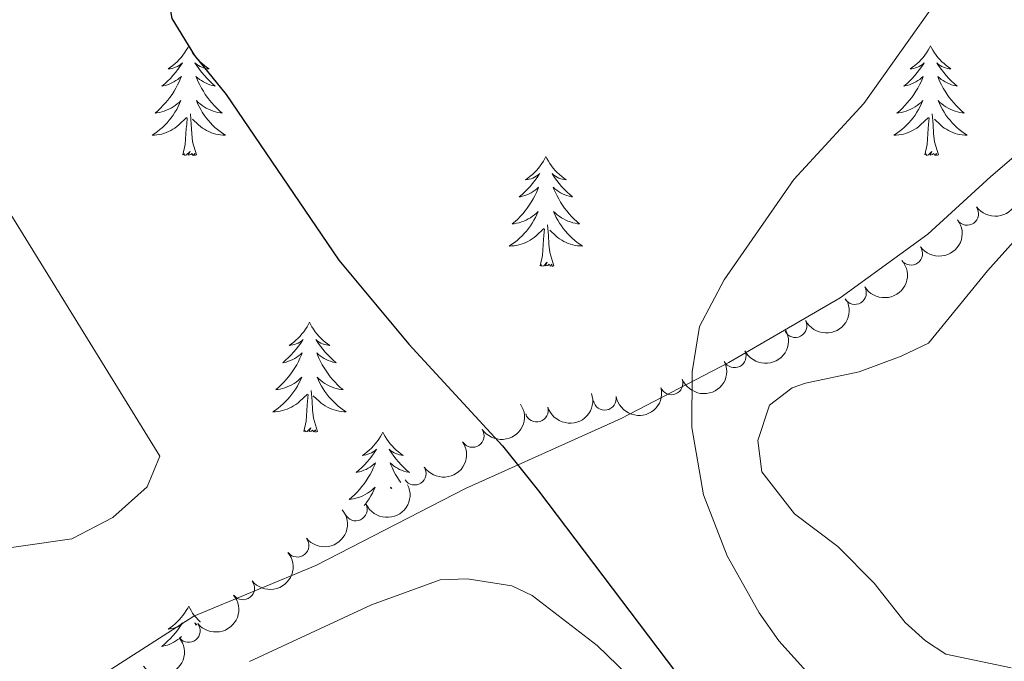
# Model space of a CAD drawing. Units: metres. Extents: x 647907 to 652425, y 715942 to 719008.
# Drawn here: x 649101 to 649207, y 716971 to 717040 of the extents above; entities that cross this region are included whole.
import ezdxf

# ---------------------------------------------------------------- set-up
doc = ezdxf.new("R2010")
doc.units = ezdxf.units.M
doc.header["$MEASUREMENT"] = 0
for name, color, linetype, lineweight in [('Carátula', 7, 'Continuous', 5), ('Elementos auxiliares', 7, 'Continuous', 5), ('Entidades rústicas y varios', 7, 'Continuous', 5), ('Otros límites administrativos', 7, 'Continuous', 5), ('Relieve y altimetría', 7, 'Continuous', 5)]:
    doc.layers.add(name, color=color, linetype=linetype, lineweight=lineweight)

msp = doc.modelspace()

# ---------------------------------------------------------------- linework, layer by layer
at = {"layer": 'Carátula', "color": 7, "linetype": 'Continuous', "lineweight": 5}
msp.add_3dface([(647970.8800000001, 715942.27), (652424.8300000001, 716038.8), (652360.48, 719008.1200000001), (647906.52, 718911.5800000001)], dxfattribs=at)
at = {"layer": 'Elementos auxiliares', "color": 250, "linetype": 'Continuous', "lineweight": 5}
msp.add_3dface([(652256.46, 716429), (648837.1799999999, 716354.8900000001), (648787.6000000001, 718668.3400000001), (652205.76, 718742.46)], dxfattribs=at)
at = {"layer": 'Entidades rústicas y varios', "color": 92, "linetype": 'Continuous', "lineweight": 5, "flags": 128}
for points in [[(649118.99, 717037.5800000001), (649118.8800000001, 717037.3600000001), (649118.72, 717037.0900000001), (649118.55, 717036.8200000001), (649118.3700000001, 717036.56), (649118.1799999999, 717036.3200000001), (649117.97, 717036.0800000001), (649117.75, 717035.8500000001), (649117.52, 717035.6400000001), (649117.28, 717035.4299999999), (649117.03, 717035.24), (649116.77, 717035.06), (649116.97, 717035.0900000001), (649117.1699999999, 717035.1200000001), (649117.3700000001, 717035.1799999999), (649117.5700000001, 717035.25), (649117.76, 717035.3300000001), (649117.94, 717035.4299999999), (649118.1100000001, 717035.54), (649118.3200000001, 717035.74), (649118.27, 717035.6699999999), (649118.04, 717035.3200000001), (649117.8, 717034.99), (649117.54, 717034.6599999999), (649117.28, 717034.3500000001), (649117, 717034.04), (649116.7, 717033.75), (649116.3999999999, 717033.46), (649116.0900000001, 717033.19), (649116.21, 717033.22), (649116.46, 717033.28), (649116.7, 717033.3500000001), (649116.94, 717033.44), (649117.1699999999, 717033.54), (649117.3899999999, 717033.6599999999), (649117.6100000001, 717033.79), (649117.81, 717033.9299999999), (649118.01, 717034.0900000001), (649118.2, 717034.26), (649118.1100000001, 717034.04), (649117.95, 717033.6799999999), (649117.78, 717033.3200000001), (649117.6000000001, 717032.98), (649117.3999999999, 717032.6400000001), (649117.19, 717032.3), (649116.96, 717031.98), (649116.72, 717031.6699999999), (649116.47, 717031.3700000001), (649116.2, 717031.0800000001), (649115.9299999999, 717030.8), (649115.6399999999, 717030.52), (649115.3500000001, 717030.27), (649115.54, 717030.29), (649115.81, 717030.3400000001), (649116.0700000001, 717030.3999999999), (649116.3300000001, 717030.48), (649116.5900000001, 717030.5800000001), (649116.8300000001, 717030.6799999999), (649117.0800000001, 717030.81), (649117.31, 717030.94), (649117.53, 717031.0900000001), (649117.75, 717031.26), (649117.96, 717031.4299999999), (649118.1499999999, 717031.6200000001), (649118.01, 717031.3), (649117.8600000001, 717030.97), (649117.69, 717030.6599999999), (649117.5, 717030.3600000001), (649117.31, 717030.06), (649117.1000000001, 717029.77), (649116.8700000001, 717029.49), (649116.6399999999, 717029.22), (649116.3899999999, 717028.97), (649116.1300000001, 717028.72), (649115.8600000001, 717028.49), (649115.5900000001, 717028.26), (649115.3, 717028.06), (649115.01, 717027.8600000001), (649115.27, 717027.8700000001), (649115.54, 717027.8999999999), (649115.8, 717027.94), (649116.06, 717028), (649116.31, 717028.0700000001), (649116.56, 717028.1599999999), (649116.8, 717028.26), (649117.04, 717028.3800000001), (649117.27, 717028.51), (649117.5, 717028.6499999999), (649117.71, 717028.81), (649117.9099999999, 717028.98), (649118.76, 717029.78)], [(649118.99, 717037.5800000001), (649119.1000000001, 717037.3600000001), (649119.25, 717037.0900000001), (649119.4199999999, 717036.8200000001), (649119.6000000001, 717036.56), (649119.8, 717036.3200000001), (649120, 717036.0800000001), (649120.22, 717035.8500000001), (649120.45, 717035.6400000001), (649120.69, 717035.4299999999), (649120.94, 717035.24), (649121.2, 717035.06), (649121, 717035.0900000001), (649120.8, 717035.1200000001), (649120.6000000001, 717035.1799999999), (649120.4099999999, 717035.25), (649120.22, 717035.3300000001), (649120.04, 717035.4299999999), (649119.8600000001, 717035.54), (649119.6599999999, 717035.74), (649119.7, 717035.6699999999), (649119.9299999999, 717035.3200000001), (649120.1699999999, 717034.99), (649120.4299999999, 717034.6599999999), (649120.7, 717034.3500000001), (649120.98, 717034.04), (649121.27, 717033.75), (649121.5700000001, 717033.46), (649121.8800000001, 717033.19), (649121.76, 717033.22), (649121.52, 717033.28), (649121.27, 717033.3500000001), (649121.04, 717033.44), (649120.81, 717033.54), (649120.5800000001, 717033.6599999999), (649120.3700000001, 717033.79), (649120.1599999999, 717033.9299999999), (649119.96, 717034.0900000001), (649119.78, 717034.26), (649119.8600000001, 717034.04), (649120.02, 717033.6799999999), (649120.19, 717033.3200000001), (649120.3800000001, 717032.98), (649120.5800000001, 717032.6400000001), (649120.79, 717032.3), (649121.02, 717031.98), (649121.25, 717031.6699999999), (649121.5, 717031.3700000001), (649121.77, 717031.0800000001), (649122.04, 717030.8), (649122.3300000001, 717030.52), (649122.6300000001, 717030.27), (649122.4299999999, 717030.29), (649122.1599999999, 717030.3400000001), (649121.8999999999, 717030.3999999999), (649121.6399999999, 717030.48), (649121.3899999999, 717030.5800000001), (649121.1399999999, 717030.6799999999), (649120.8999999999, 717030.81), (649120.6599999999, 717030.94), (649120.44, 717031.0900000001), (649120.22, 717031.26), (649120.02, 717031.4299999999), (649119.8200000001, 717031.6200000001), (649119.96, 717031.3), (649120.1200000001, 717030.97), (649120.29, 717030.6599999999), (649120.47, 717030.3600000001), (649120.6699999999, 717030.06), (649120.8800000001, 717029.77), (649121.1000000001, 717029.49), (649121.3400000001, 717029.22), (649121.5800000001, 717028.97), (649121.8400000001, 717028.72), (649122.1100000001, 717028.49), (649122.3899999999, 717028.26), (649122.6799999999, 717028.06), (649122.97, 717027.8600000001), (649122.7, 717027.8700000001), (649122.44, 717027.8999999999), (649122.1799999999, 717027.94), (649121.9199999999, 717028), (649121.6599999999, 717028.0700000001), (649121.4099999999, 717028.1599999999), (649121.1699999999, 717028.26), (649120.9299999999, 717028.3800000001), (649120.7, 717028.51), (649120.48, 717028.6499999999), (649120.27, 717028.81), (649120.06, 717028.98), (649119.3999999999, 717029.6000000001)], [(649199.49, 717037.5800000001), (649199.3800000001, 717037.3600000001), (649199.23, 717037.0900000001), (649199.06, 717036.8200000001), (649198.8800000001, 717036.56), (649198.6799999999, 717036.3200000001), (649198.48, 717036.0800000001), (649198.26, 717035.8500000001), (649198.03, 717035.6400000001), (649197.79, 717035.4299999999), (649197.54, 717035.24), (649197.28, 717035.06), (649197.47, 717035.0900000001), (649197.6799999999, 717035.1200000001), (649197.8800000001, 717035.1799999999), (649198.0700000001, 717035.25), (649198.26, 717035.3300000001), (649198.44, 717035.4299999999), (649198.6200000001, 717035.54), (649198.8200000001, 717035.74), (649198.78, 717035.6699999999), (649198.55, 717035.3200000001), (649198.31, 717034.99), (649198.05, 717034.6599999999), (649197.78, 717034.3500000001), (649197.5, 717034.04), (649197.21, 717033.75), (649196.9099999999, 717033.46), (649196.5900000001, 717033.19), (649196.72, 717033.22), (649196.96, 717033.28), (649197.21, 717033.3500000001), (649197.44, 717033.44), (649197.6699999999, 717033.54), (649197.8999999999, 717033.6599999999), (649198.1100000001, 717033.79), (649198.3200000001, 717033.9299999999), (649198.52, 717034.0900000001), (649198.7, 717034.26), (649198.6200000001, 717034.04), (649198.46, 717033.6799999999), (649198.29, 717033.3200000001), (649198.1000000001, 717032.98), (649197.8999999999, 717032.6400000001), (649197.69, 717032.3), (649197.46, 717031.98), (649197.22, 717031.6699999999), (649196.97, 717031.3700000001), (649196.71, 717031.0800000001), (649196.44, 717030.8), (649196.1499999999, 717030.52), (649195.8500000001, 717030.27), (649196.05, 717030.29), (649196.31, 717030.3400000001), (649196.5800000001, 717030.3999999999), (649196.8400000001, 717030.48), (649197.0900000001, 717030.5800000001), (649197.3400000001, 717030.6799999999), (649197.5800000001, 717030.81), (649197.81, 717030.94), (649198.04, 717031.0900000001), (649198.26, 717031.26), (649198.46, 717031.4299999999), (649198.6599999999, 717031.6200000001), (649198.52, 717031.3), (649198.3600000001, 717030.97), (649198.19, 717030.6599999999), (649198.01, 717030.3600000001), (649197.81, 717030.06), (649197.6000000001, 717029.77), (649197.3800000001, 717029.49), (649197.1399999999, 717029.22), (649196.8999999999, 717028.97), (649196.6399999999, 717028.72), (649196.3700000001, 717028.49), (649196.0900000001, 717028.26), (649195.8, 717028.06), (649195.51, 717027.8600000001), (649195.78, 717027.8700000001), (649196.04, 717027.8999999999), (649196.3, 717027.94), (649196.56, 717028), (649196.8200000001, 717028.0700000001), (649197.0700000001, 717028.1599999999), (649197.31, 717028.26), (649197.55, 717028.3800000001), (649197.78, 717028.51), (649198, 717028.6499999999), (649198.21, 717028.81), (649198.4199999999, 717028.98), (649199.26, 717029.78)], [(649199.49, 717037.5800000001), (649199.6000000001, 717037.3600000001), (649199.76, 717037.0900000001), (649199.9299999999, 717036.8200000001), (649200.1100000001, 717036.56), (649200.3, 717036.3200000001), (649200.51, 717036.0800000001), (649200.73, 717035.8500000001), (649200.96, 717035.6400000001), (649201.2, 717035.4299999999), (649201.45, 717035.24), (649201.71, 717035.06), (649201.51, 717035.0900000001), (649201.31, 717035.1200000001), (649201.1100000001, 717035.1799999999), (649200.9099999999, 717035.25), (649200.72, 717035.3300000001), (649200.54, 717035.4299999999), (649200.3700000001, 717035.54), (649200.1599999999, 717035.74), (649200.2, 717035.6699999999), (649200.44, 717035.3200000001), (649200.6799999999, 717034.99), (649200.9299999999, 717034.6599999999), (649201.2, 717034.3500000001), (649201.48, 717034.04), (649201.77, 717033.75), (649202.0800000001, 717033.46), (649202.3899999999, 717033.19), (649202.27, 717033.22), (649202.02, 717033.28), (649201.78, 717033.3500000001), (649201.54, 717033.44), (649201.31, 717033.54), (649201.0900000001, 717033.6599999999), (649200.8700000001, 717033.79), (649200.6599999999, 717033.9299999999), (649200.47, 717034.0900000001), (649200.28, 717034.26), (649200.3700000001, 717034.04), (649200.52, 717033.6799999999), (649200.7, 717033.3200000001), (649200.8800000001, 717032.98), (649201.0800000001, 717032.6400000001), (649201.29, 717032.3), (649201.52, 717031.98), (649201.76, 717031.6699999999), (649202.01, 717031.3700000001), (649202.27, 717031.0800000001), (649202.55, 717030.8), (649202.8400000001, 717030.52), (649203.1300000001, 717030.27), (649202.94, 717030.29), (649202.6699999999, 717030.3400000001), (649202.4099999999, 717030.3999999999), (649202.1499999999, 717030.48), (649201.8899999999, 717030.5800000001), (649201.6399999999, 717030.6799999999), (649201.3999999999, 717030.81), (649201.1699999999, 717030.94), (649200.94, 717031.0900000001), (649200.73, 717031.26), (649200.52, 717031.4299999999), (649200.3300000001, 717031.6200000001), (649200.47, 717031.3), (649200.6200000001, 717030.97), (649200.79, 717030.6599999999), (649200.98, 717030.3600000001), (649201.1699999999, 717030.06), (649201.3800000001, 717029.77), (649201.6100000001, 717029.49), (649201.8400000001, 717029.22), (649202.0900000001, 717028.97), (649202.3400000001, 717028.72), (649202.6100000001, 717028.49), (649202.8899999999, 717028.26), (649203.1799999999, 717028.06), (649203.47, 717027.8600000001), (649203.21, 717027.8700000001), (649202.94, 717027.8999999999), (649202.6799999999, 717027.94), (649202.4199999999, 717028), (649202.1699999999, 717028.0700000001), (649201.9199999999, 717028.1599999999), (649201.6699999999, 717028.26), (649201.44, 717028.3800000001), (649201.21, 717028.51), (649200.98, 717028.6499999999), (649200.77, 717028.81), (649200.5700000001, 717028.98), (649199.9099999999, 717029.6000000001)], [(649119.8400000001, 717025.73), (649119.4099999999, 717027.1699999999), (649119.3200000001, 717028.0700000001), (649119.27, 717029.02), (649119.1699999999, 717030.19)], [(649200.3400000001, 717025.73), (649199.9099999999, 717027.1699999999), (649199.8200000001, 717028.0700000001), (649199.78, 717029.02), (649199.6799999999, 717030.19)], [(649118.3700000001, 717025.73), (649118.6100000001, 717026.8500000001), (649118.73, 717028.5900000001), (649118.77, 717029.02), (649118.8400000001, 717029.74)], [(649198.8700000001, 717025.73), (649199.1200000001, 717026.8500000001), (649199.23, 717028.5900000001), (649199.28, 717029.02), (649199.3400000001, 717029.74)], [(649119.8400000001, 717025.73), (649119.6599999999, 717025.6599999999), (649119.6399999999, 717025.8999999999), (649119.46, 717025.6799999999), (649119.3300000001, 717025.8800000001), (649119.21, 717025.77), (649118.94, 717025.72), (649119.1399999999, 717026.1100000001), (649118.75, 717025.73), (649118.5700000001, 717025.6799999999), (649118.52, 717025.8400000001), (649118.3700000001, 717025.73)], [(649200.3400000001, 717025.73), (649200.1699999999, 717025.6599999999), (649200.1499999999, 717025.8999999999), (649199.96, 717025.6799999999), (649199.8400000001, 717025.8800000001), (649199.72, 717025.77), (649199.45, 717025.72), (649199.6399999999, 717026.1100000001), (649199.26, 717025.73), (649199.0700000001, 717025.6799999999), (649199.03, 717025.8400000001), (649198.8700000001, 717025.73)], [(649157.75, 717025.56), (649157.6399999999, 717025.3400000001), (649157.49, 717025.06), (649157.3200000001, 717024.8), (649157.1399999999, 717024.54), (649156.94, 717024.29), (649156.74, 717024.05), (649156.52, 717023.8300000001), (649156.29, 717023.6100000001), (649156.05, 717023.4099999999), (649155.8, 717023.22), (649155.54, 717023.04), (649155.74, 717023.06), (649155.94, 717023.1000000001), (649156.1399999999, 717023.1499999999), (649156.3300000001, 717023.22), (649156.52, 717023.31), (649156.7, 717023.4099999999), (649156.8800000001, 717023.52), (649157.0800000001, 717023.71), (649157.04, 717023.6400000001), (649156.81, 717023.3), (649156.5700000001, 717022.96), (649156.31, 717022.6400000001), (649156.04, 717022.3200000001), (649155.76, 717022.02), (649155.47, 717021.72), (649155.1699999999, 717021.44), (649154.8600000001, 717021.1699999999), (649154.98, 717021.19), (649155.22, 717021.25), (649155.47, 717021.3200000001), (649155.7, 717021.4099999999), (649155.9299999999, 717021.51), (649156.1599999999, 717021.6300000001), (649156.3700000001, 717021.76), (649156.5800000001, 717021.9099999999), (649156.78, 717022.06), (649156.96, 717022.24), (649156.8800000001, 717022.01), (649156.72, 717021.6499999999), (649156.55, 717021.3), (649156.3600000001, 717020.95), (649156.1599999999, 717020.6100000001), (649155.95, 717020.28), (649155.72, 717019.96), (649155.49, 717019.6499999999), (649155.24, 717019.3400000001), (649154.97, 717019.05), (649154.7, 717018.77), (649154.4099999999, 717018.5), (649154.1100000001, 717018.24), (649154.31, 717018.27), (649154.5800000001, 717018.31), (649154.8400000001, 717018.3800000001), (649155.1000000001, 717018.46), (649155.3500000001, 717018.55), (649155.6000000001, 717018.6599999999), (649155.8400000001, 717018.78), (649156.0800000001, 717018.9199999999), (649156.3, 717019.0700000001), (649156.52, 717019.23), (649156.72, 717019.4099999999), (649156.9199999999, 717019.6000000001), (649156.78, 717019.27), (649156.6200000001, 717018.95), (649156.45, 717018.6400000001), (649156.27, 717018.3300000001), (649156.0700000001, 717018.03), (649155.8600000001, 717017.74), (649155.6399999999, 717017.47), (649155.3999999999, 717017.2), (649155.1599999999, 717016.94), (649154.8999999999, 717016.7), (649154.6300000001, 717016.46), (649154.3500000001, 717016.24), (649154.06, 717016.03), (649153.77, 717015.8400000001), (649154.04, 717015.8500000001), (649154.3, 717015.8700000001), (649154.56, 717015.9199999999), (649154.8200000001, 717015.97), (649155.0800000001, 717016.04), (649155.3300000001, 717016.1300000001), (649155.5700000001, 717016.23), (649155.81, 717016.3500000001), (649156.04, 717016.48), (649156.26, 717016.6300000001), (649156.47, 717016.78), (649156.6799999999, 717016.95), (649157.52, 717017.75)], [(649157.75, 717025.56), (649157.8600000001, 717025.3400000001), (649158.02, 717025.06), (649158.19, 717024.8), (649158.3700000001, 717024.54), (649158.56, 717024.29), (649158.77, 717024.05), (649158.99, 717023.8300000001), (649159.22, 717023.6100000001), (649159.46, 717023.4099999999), (649159.71, 717023.22), (649159.97, 717023.04), (649159.77, 717023.06), (649159.5700000001, 717023.1000000001), (649159.3700000001, 717023.1499999999), (649159.1699999999, 717023.22), (649158.98, 717023.31), (649158.8, 717023.4099999999), (649158.6300000001, 717023.52), (649158.4199999999, 717023.71), (649158.47, 717023.6400000001), (649158.7, 717023.3), (649158.94, 717022.96), (649159.2, 717022.6400000001), (649159.46, 717022.3200000001), (649159.74, 717022.02), (649160.04, 717021.72), (649160.3400000001, 717021.44), (649160.6499999999, 717021.1699999999), (649160.53, 717021.19), (649160.28, 717021.25), (649160.04, 717021.3200000001), (649159.8, 717021.4099999999), (649159.5700000001, 717021.51), (649159.3500000001, 717021.6300000001), (649159.1300000001, 717021.76), (649158.9299999999, 717021.9099999999), (649158.73, 717022.06), (649158.54, 717022.24), (649158.6300000001, 717022.01), (649158.79, 717021.6499999999), (649158.96, 717021.3), (649159.1399999999, 717020.95), (649159.3400000001, 717020.6100000001), (649159.55, 717020.28), (649159.78, 717019.96), (649160.02, 717019.6499999999), (649160.27, 717019.3400000001), (649160.54, 717019.05), (649160.81, 717018.77), (649161.1000000001, 717018.5), (649161.3899999999, 717018.24), (649161.2, 717018.27), (649160.9299999999, 717018.31), (649160.6699999999, 717018.3800000001), (649160.4099999999, 717018.46), (649160.1499999999, 717018.55), (649159.9099999999, 717018.6599999999), (649159.6599999999, 717018.78), (649159.4299999999, 717018.9199999999), (649159.21, 717019.0700000001), (649158.99, 717019.23), (649158.78, 717019.4099999999), (649158.5900000001, 717019.6000000001), (649158.73, 717019.27), (649158.8800000001, 717018.95), (649159.05, 717018.6400000001), (649159.24, 717018.3300000001), (649159.4299999999, 717018.03), (649159.6399999999, 717017.74), (649159.8700000001, 717017.47), (649160.1000000001, 717017.2), (649160.3500000001, 717016.94), (649160.6100000001, 717016.7), (649160.8800000001, 717016.46), (649161.1499999999, 717016.24), (649161.44, 717016.03), (649161.73, 717015.8400000001), (649161.47, 717015.8500000001), (649161.2, 717015.8700000001), (649160.94, 717015.9199999999), (649160.6799999999, 717015.97), (649160.4299999999, 717016.04), (649160.1799999999, 717016.1300000001), (649159.94, 717016.23), (649159.7, 717016.3500000001), (649159.47, 717016.48), (649159.24, 717016.6300000001), (649159.03, 717016.78), (649158.8300000001, 717016.95), (649158.1699999999, 717017.5700000001)], [(649157.1300000001, 717013.7), (649157.3800000001, 717014.8200000001), (649157.49, 717016.56), (649157.54, 717017), (649157.6000000001, 717017.72)], [(649158.6000000001, 717013.7), (649158.1799999999, 717015.1400000001), (649158.0800000001, 717016.05), (649158.04, 717017), (649157.94, 717018.1599999999)], [(649158.6000000001, 717013.7), (649158.4299999999, 717013.6400000001), (649158.4099999999, 717013.8800000001), (649158.22, 717013.6499999999), (649158.1000000001, 717013.8600000001), (649157.98, 717013.75), (649157.71, 717013.69), (649157.8999999999, 717014.0900000001), (649157.52, 717013.71), (649157.3300000001, 717013.6499999999), (649157.29, 717013.8200000001), (649157.1300000001, 717013.7)], [(649132.1000000001, 717007.5700000001), (649131.98, 717007.3500000001), (649131.8300000001, 717007.0800000001), (649131.6599999999, 717006.81), (649131.48, 717006.55), (649131.28, 717006.3), (649131.0800000001, 717006.0700000001), (649130.8600000001, 717005.8400000001), (649130.6300000001, 717005.6200000001), (649130.3899999999, 717005.4199999999), (649130.1399999999, 717005.23), (649129.8800000001, 717005.05), (649130.0800000001, 717005.0800000001), (649130.28, 717005.1100000001), (649130.48, 717005.1699999999), (649130.6699999999, 717005.24), (649130.8600000001, 717005.3200000001), (649131.04, 717005.4199999999), (649131.22, 717005.53), (649131.4199999999, 717005.72), (649131.3800000001, 717005.6599999999), (649131.1499999999, 717005.31), (649130.9099999999, 717004.98), (649130.6499999999, 717004.6499999999), (649130.3800000001, 717004.3400000001), (649130.1000000001, 717004.03), (649129.81, 717003.74), (649129.51, 717003.45), (649129.2, 717003.1799999999), (649129.3200000001, 717003.21), (649129.5700000001, 717003.26), (649129.81, 717003.3400000001), (649130.04, 717003.4199999999), (649130.28, 717003.53), (649130.5, 717003.6499999999), (649130.72, 717003.78), (649130.9199999999, 717003.9199999999), (649131.1200000001, 717004.0800000001), (649131.31, 717004.25), (649131.22, 717004.03), (649131.06, 717003.6699999999), (649130.8899999999, 717003.31), (649130.71, 717002.96), (649130.51, 717002.6200000001), (649130.29, 717002.29), (649130.0700000001, 717001.97), (649129.8300000001, 717001.6599999999), (649129.5800000001, 717001.3600000001), (649129.31, 717001.06), (649129.04, 717000.78), (649128.75, 717000.51), (649128.45, 717000.26), (649128.6499999999, 717000.28), (649128.9199999999, 717000.3300000001), (649129.1799999999, 717000.3900000001), (649129.44, 717000.47), (649129.69, 717000.56), (649129.94, 717000.6699999999), (649130.1799999999, 717000.8), (649130.4199999999, 717000.9299999999), (649130.6399999999, 717001.0800000001), (649130.8600000001, 717001.25), (649131.06, 717001.4199999999), (649131.26, 717001.6100000001), (649131.1200000001, 717001.28), (649130.96, 717000.96), (649130.79, 717000.6499999999), (649130.6100000001, 717000.3400000001), (649130.4099999999, 717000.05), (649130.2, 716999.76), (649129.98, 716999.48), (649129.75, 716999.21), (649129.5, 716998.96), (649129.24, 716998.71), (649128.97, 716998.48), (649128.69, 716998.25), (649128.3999999999, 716998.04), (649128.1200000001, 716997.8500000001), (649128.3800000001, 716997.8600000001), (649128.6399999999, 716997.8900000001), (649128.8999999999, 716997.9299999999), (649129.1599999999, 716997.99), (649129.4199999999, 716998.06), (649129.6699999999, 716998.1400000001), (649129.9099999999, 716998.25), (649130.1499999999, 716998.3600000001), (649130.3800000001, 716998.5), (649130.6000000001, 716998.6400000001), (649130.8200000001, 716998.8), (649131.02, 716998.97), (649131.8700000001, 716999.77)], [(649132.1000000001, 717007.5700000001), (649132.21, 717007.3500000001), (649132.3600000001, 717007.0800000001), (649132.53, 717006.81), (649132.71, 717006.55), (649132.8999999999, 717006.3), (649133.1100000001, 717006.0700000001), (649133.3300000001, 717005.8400000001), (649133.56, 717005.6200000001), (649133.8, 717005.4199999999), (649134.05, 717005.23), (649134.31, 717005.05), (649134.1100000001, 717005.0800000001), (649133.9099999999, 717005.1100000001), (649133.71, 717005.1699999999), (649133.52, 717005.24), (649133.3300000001, 717005.3200000001), (649133.1499999999, 717005.4199999999), (649132.97, 717005.53), (649132.77, 717005.72), (649132.81, 717005.6599999999), (649133.04, 717005.31), (649133.28, 717004.98), (649133.54, 717004.6499999999), (649133.8, 717004.3400000001), (649134.0800000001, 717004.03), (649134.3800000001, 717003.74), (649134.6799999999, 717003.45), (649134.99, 717003.1799999999), (649134.8700000001, 717003.21), (649134.6200000001, 717003.26), (649134.3800000001, 717003.3400000001), (649134.1399999999, 717003.4199999999), (649133.9099999999, 717003.53), (649133.69, 717003.6499999999), (649133.48, 717003.78), (649133.27, 717003.9199999999), (649133.0700000001, 717004.0800000001), (649132.8800000001, 717004.25), (649132.97, 717004.03), (649133.1300000001, 717003.6699999999), (649133.3, 717003.31), (649133.48, 717002.96), (649133.6799999999, 717002.6200000001), (649133.8999999999, 717002.29), (649134.1200000001, 717001.97), (649134.3600000001, 717001.6599999999), (649134.6100000001, 717001.3600000001), (649134.8800000001, 717001.06), (649135.1499999999, 717000.78), (649135.44, 717000.51), (649135.74, 717000.26), (649135.54, 717000.28), (649135.27, 717000.3300000001), (649135.01, 717000.3900000001), (649134.75, 717000.47), (649134.5, 717000.56), (649134.25, 717000.6699999999), (649134.01, 717000.8), (649133.77, 717000.9299999999), (649133.55, 717001.0800000001), (649133.3300000001, 717001.25), (649133.1300000001, 717001.4199999999), (649132.9299999999, 717001.6100000001), (649133.0700000001, 717001.28), (649133.23, 717000.96), (649133.3999999999, 717000.6499999999), (649133.5800000001, 717000.3400000001), (649133.78, 717000.05), (649133.99, 716999.76), (649134.21, 716999.48), (649134.44, 716999.21), (649134.69, 716998.96), (649134.95, 716998.71), (649135.22, 716998.48), (649135.5, 716998.25), (649135.78, 716998.04), (649136.0800000001, 716997.8500000001), (649135.81, 716997.8600000001), (649135.55, 716997.8900000001), (649135.28, 716997.9299999999), (649135.03, 716997.99), (649134.77, 716998.06), (649134.52, 716998.1400000001), (649134.28, 716998.25), (649134.04, 716998.3600000001), (649133.81, 716998.5), (649133.5900000001, 716998.6400000001), (649133.3700000001, 716998.8), (649133.1699999999, 716998.97), (649132.51, 716999.5900000001)], [(649132.95, 716995.72), (649132.52, 716997.1599999999), (649132.4299999999, 716998.06), (649132.3800000001, 716999.01), (649132.28, 717000.1799999999)], [(649131.48, 716995.72), (649131.72, 716996.8400000001), (649131.8300000001, 716998.5800000001), (649131.8800000001, 716999.01), (649131.94, 716999.73)], [(649132.95, 716995.72), (649132.77, 716995.6499999999), (649132.75, 716995.8900000001), (649132.56, 716995.6699999999), (649132.44, 716995.8700000001), (649132.3200000001, 716995.76), (649132.05, 716995.71), (649132.25, 716996.1000000001), (649131.8600000001, 716995.72), (649131.6699999999, 716995.6699999999), (649131.6300000001, 716995.8300000001), (649131.48, 716995.72)], [(649140.06, 716995.6499999999), (649139.94, 716995.4299999999), (649139.79, 716995.1599999999), (649139.6200000001, 716994.8900000001), (649139.44, 716994.6300000001), (649139.24, 716994.3800000001), (649139.04, 716994.1499999999), (649138.8200000001, 716993.9199999999), (649138.5900000001, 716993.7), (649138.3500000001, 716993.5), (649138.1000000001, 716993.31), (649137.8400000001, 716993.1300000001), (649138.04, 716993.1599999999), (649138.24, 716993.19), (649138.44, 716993.25), (649138.6300000001, 716993.3200000001), (649138.8200000001, 716993.3999999999), (649139, 716993.5), (649139.1799999999, 716993.6100000001), (649139.3800000001, 716993.8), (649139.3400000001, 716993.74), (649139.1100000001, 716993.3999999999), (649138.8700000001, 716993.06), (649138.6100000001, 716992.73), (649138.3400000001, 716992.4199999999), (649138.06, 716992.1100000001), (649137.77, 716991.8200000001), (649137.47, 716991.54), (649137.1599999999, 716991.26), (649137.28, 716991.29), (649137.53, 716991.3400000001), (649137.77, 716991.4199999999), (649138, 716991.51), (649138.24, 716991.6100000001), (649138.46, 716991.73), (649138.6799999999, 716991.8600000001), (649138.8800000001, 716992), (649139.0800000001, 716992.1599999999), (649139.27, 716992.3300000001), (649139.1799999999, 716992.1100000001), (649139.02, 716991.75), (649138.8500000001, 716991.3900000001), (649138.6699999999, 716991.05), (649138.47, 716990.71), (649138.25, 716990.3800000001), (649138.03, 716990.05), (649137.79, 716989.74), (649137.54, 716989.44), (649137.27, 716989.1499999999), (649137, 716988.8600000001), (649136.71, 716988.6000000001), (649136.4099999999, 716988.3400000001), (649136.6100000001, 716988.3600000001), (649136.8800000001, 716988.4099999999), (649137.1399999999, 716988.47), (649137.3999999999, 716988.55), (649137.6499999999, 716988.6400000001), (649137.8999999999, 716988.75), (649138.1399999999, 716988.8800000001), (649138.3800000001, 716989.01), (649138.6000000001, 716989.1599999999), (649138.8200000001, 716989.3300000001), (649139.02, 716989.5), (649139.22, 716989.69), (649139.0800000001, 716989.3600000001), (649138.9199999999, 716989.04), (649138.75, 716988.73), (649138.5700000001, 716988.4199999999), (649138.3700000001, 716988.1300000001), (649138.1599999999, 716987.8400000001), (649138.03, 716987.6799999999)], [(649140.06, 716995.6499999999), (649140.1699999999, 716995.4299999999), (649140.3200000001, 716995.1599999999), (649140.49, 716994.8900000001), (649140.6699999999, 716994.6300000001), (649140.8600000001, 716994.3800000001), (649141.0700000001, 716994.1499999999), (649141.29, 716993.9199999999), (649141.52, 716993.7), (649141.76, 716993.5), (649142.01, 716993.31), (649142.27, 716993.1300000001), (649142.0700000001, 716993.1599999999), (649141.8700000001, 716993.19), (649141.6699999999, 716993.25), (649141.48, 716993.3200000001), (649141.29, 716993.3999999999), (649141.1100000001, 716993.5), (649140.9299999999, 716993.6100000001), (649140.73, 716993.8), (649140.77, 716993.74), (649141, 716993.3999999999), (649141.24, 716993.06), (649141.5, 716992.73), (649141.76, 716992.4199999999), (649142.04, 716992.1100000001), (649142.3400000001, 716991.8200000001), (649142.6399999999, 716991.54), (649142.95, 716991.26), (649142.8300000001, 716991.29), (649142.5800000001, 716991.3400000001), (649142.3400000001, 716991.4199999999), (649142.1000000001, 716991.51), (649141.8700000001, 716991.6100000001), (649141.6499999999, 716991.73), (649141.44, 716991.8600000001), (649141.23, 716992), (649141.03, 716992.1599999999), (649140.8400000001, 716992.3300000001), (649140.9299999999, 716992.1100000001), (649141.0900000001, 716991.75), (649141.26, 716991.3900000001), (649141.44, 716991.05), (649141.6399999999, 716990.71), (649141.8600000001, 716990.3800000001), (649142, 716990.1699999999)], [(649141.04, 716989.55), (649140.8899999999, 716989.69), (649140.97, 716989.5)], [(649118.99, 716976.78), (649118.8800000001, 716976.56), (649118.72, 716976.29), (649118.55, 716976.02), (649118.3700000001, 716975.76), (649118.1799999999, 716975.52), (649117.97, 716975.28), (649117.75, 716975.05), (649117.52, 716974.8400000001), (649117.28, 716974.6300000001), (649117.03, 716974.44), (649116.77, 716974.26), (649116.97, 716974.29), (649117.1699999999, 716974.3300000001), (649117.3700000001, 716974.3800000001), (649117.5700000001, 716974.45), (649117.76, 716974.54), (649117.94, 716974.6300000001), (649118.1100000001, 716974.75), (649118.3200000001, 716974.94), (649118.27, 716974.8700000001), (649118.04, 716974.53), (649117.8, 716974.19), (649117.54, 716973.8600000001), (649117.28, 716973.55), (649117, 716973.24), (649116.7, 716972.95), (649116.3999999999, 716972.6699999999), (649116.0900000001, 716972.3999999999), (649116.21, 716972.4199999999), (649116.46, 716972.48), (649116.7, 716972.55), (649116.94, 716972.6400000001), (649117.1699999999, 716972.74), (649117.3899999999, 716972.8600000001), (649117.6100000001, 716972.99), (649117.81, 716973.1400000001), (649117.8700000001, 716973.19)], [(649118.99, 716976.78), (649119.1000000001, 716976.56), (649119.25, 716976.29), (649119.4199999999, 716976.02), (649119.6000000001, 716975.76), (649119.8, 716975.52), (649120, 716975.28), (649120.22, 716975.05), (649120.23, 716975.04)], [(649119.8600000001, 716974.75), (649119.6599999999, 716974.94), (649119.7, 716974.8700000001), (649119.81, 716974.71)], [(649118.05, 716973.3300000001), (649118.2, 716973.46), (649118.19, 716973.44)]]:
    msp.add_lwpolyline(points, dxfattribs=at)
at = {"layer": 'Entidades rústicas y varios', "color": 92, "linetype": 'Continuous', "lineweight": 5}
for points in [[(649208.24, 716970.0800000001, 531.94), (649201.1699999999, 716971.56, 531.94), (649198.94, 716973.02, 532), (649196.75, 716975.01, 532.12), (649193.3899999999, 716979.25, 532), (649189.44, 716983.24, 531.76), (649184.72, 716986.8, 531.1), (649181.1799999999, 716991.3300000001, 531.04), (649180.76, 716994.73, 531.1), (649182.01, 716998.5700000001, 531.52), (649184.48, 717000.46, 531.76), (649185.9099999999, 717000.97, 532.3), (649191.74, 717002.2, 532.48), (649196.3, 717003.8999999999, 532.89), (649199.26, 717005.3200000001, 532.89), (649205.69, 717013.1400000001, 532.83), (649211.02, 717019.1400000001, 533.01)], [(649125.6000000001, 716970.77, 522.03), (649138.81, 716976.9199999999, 522.45), (649146.28, 716979.6100000001, 522.75), (649149.21, 716979.73, 522.92), (649154.06, 716978.97, 523.28), (649156.28, 716977.94, 523.28), (649163.3, 716972.51, 523.7), (649195.55, 716941.3200000001, 526.03)]]:
    msp.add_polyline3d(points, dxfattribs=at)
at = {"layer": 'Entidades rústicas y varios', "color": 92, "linetype": 'Continuous', "lineweight": 5, "extrusion": (0.0351353776407758, 0.2232412306318846, 0.9741297953476231)}
for centre in [(-529834.1965909203, -788180.4153655446, 183402.8221824018), (-529828.8669171314, -788175.5127999312, 183400.8704068742)]:
    msp.add_arc(centre, 2.516055640060342, 45.36446333574664, 225.9090503451193, dxfattribs=at)
at = {"layer": 'Entidades rústicas y varios', "color": 92, "linetype": 'Continuous', "lineweight": 5}
for centre, radius, start, end in [((649203.4535518992, 717019.3477500018, 538.2680939090455), 1.250091938746999, 216.4087928833601, 35.6223473023555), ((649197.3776093055, 717015.0229946848, 537.4747383474846), 1.250091938746999, 216.4087928833601, 35.6223473023555), ((649191.2775135746, 717010.758210924, 536.5948093348585), 1.250091938746999, 211.8712334424028, 31.08478786139825), ((649184.8219377093, 717007.1784726013, 535.314856143277), 1.250091938746998, 207.4389490610618, 26.65250348005722), ((649178.2256110816, 717003.8935762357, 533.9191731963192), 1.250091938746998, 207.4389490610618, 26.65250348005722), ((649171.3773539055, 717000.9616568408, 533.4205186387475), 1.250091938746999, 201.4495227717299, 20.66307719072536), ((649164.1361850232, 716999.2852311565, 532.7368819954341), 1.250091938746999, 190.5822816711337, 9.795836090129107), ((649156.7538241886, 716998.0063363474, 532.373039892845), 1.250091938746998, 197.4768771164441, 16.69043153543944), ((649149.7926029025, 716995.256448196, 532.2494100924648), 1.250091938746999, 213.966874608839, 33.1804290278344), ((649143.5026569525, 716991.1715982398, 532.2253106826943), 1.250091938746999, 213.966874608839, 33.1804290278344), ((649137.1122659552, 716987.2764422304, 532.1443487000568), 1.250091938746998, 205.6852553881438, 24.89880980713926), ((649130.7828775868, 716983.3447076897, 531.9571388586401), 1.250091938746998, 219.0936064069351, 38.30716082593049), ((649124.8849821559, 716978.7156032086, 531.7668202161573), 1.250091938746998, 219.0936064069351, 38.30716082593049), ((649118.9870867247, 716974.0864987273, 531.5765015736744), 1.250091938746998, 219.0936064069351, 38.30716082593049)]:
    msp.add_arc(centre, radius, start, end, dxfattribs=at)
at = {"layer": 'Entidades rústicas y varios', "color": 92, "linetype": 'Continuous', "lineweight": 5, "extrusion": (0.05268644519059468, 0.2197618718276141, 0.974129795347623)}
msp.add_arc((-464143.0633460531, -826531.0769862854, 192298.1091071191), 2.516055640060342, 45.36446333574664, 225.9090503451193, dxfattribs=at)
at = {"layer": 'Entidades rústicas y varios', "color": 92, "linetype": 'Continuous', "lineweight": 5, "extrusion": (0.0695122578085802, 0.2150329924229111, 0.974129795347623)}
for centre in [(-397169.191150821, -858995.1170072132, 199828.157144301), (-397163.925027399, -858990.4111565262, 199825.6326813051)]:
    msp.add_arc(centre, 2.516055640060342, 45.36446333574661, 225.9090503451192, dxfattribs=at)
at = {"layer": 'Entidades rústicas y varios', "color": 92, "linetype": 'Continuous', "lineweight": 5, "extrusion": (0.09157040388830037, 0.2066059121800047, 0.974129795347623)}
msp.add_arc((-302966.5245280221, -894665.1378293263, 208101.3328641459), 2.516055640060342, 45.36446333574662, 225.9090503451192, dxfattribs=at)
at = {"layer": 'Entidades rústicas y varios', "color": 92, "linetype": 'Continuous', "lineweight": 5, "extrusion": (0.128880475607987, 0.1856366473061214, 0.9741297953476231)}
msp.add_arc((-124351.2507760579, -934254.7890221183, 217285.07002962), 2.516055640060342, 45.36446333574666, 225.9090503451193, dxfattribs=at)
at = {"layer": 'Entidades rústicas y varios', "color": 92, "linetype": 'Continuous', "lineweight": 5, "extrusion": (0.1056640822143604, 0.1997654713552748, 0.974129795347623)}
msp.add_arc((-238589.9747130238, -912952.6190083348, 212342.7868524751), 2.516055640060342, 45.36446333574664, 225.9090503451193, dxfattribs=at)
at = {"layer": 'Entidades rústicas y varios', "color": 92, "linetype": 'Continuous', "lineweight": 5, "extrusion": (0.04461502475068264, 0.2215415116462244, 0.9741297953476231)}
for centre in [(-494826.4824510538, -809422.9399701039, 188324.7161389284), (-494821.1227339711, -809417.8349145226, 188323.5070730469)]:
    msp.add_arc(centre, 2.516055640060343, 45.36446333574661, 225.9090503451192, dxfattribs=at)
at = {"layer": 'Entidades rústicas y varios', "color": 92, "linetype": 'Continuous', "lineweight": 5, "extrusion": (0.07606034353952713, 0.2128049951402631, 0.974129795347623)}
msp.add_arc((-369955.3057444068, -870399.5726899933, 202470.6324170356), 2.516055640060341, 45.36446333574661, 225.9090503451192, dxfattribs=at)
at = {"layer": 'Entidades rústicas y varios', "color": 92, "linetype": 'Continuous', "lineweight": 5, "extrusion": (0.02463981407615892, 0.224641984896614, 0.974129795347623)}
for centre in [(-567090.2112625102, -763097.8124254429, 177577.4079023905), (-567084.8532436916, -763092.7465529202, 177576.0372930644), (-567079.4952248732, -763087.6806803978, 177574.6666837384), (-567074.1372060546, -763082.6148078751, 177573.2960744123)]:
    msp.add_arc(centre, 2.516055640060342, 45.36446333574664, 225.9090503451193, dxfattribs=at)
at = {"layer": 'Otros límites administrativos', "color": 250, "linetype": 'Continuous', "lineweight": 5, "ltscale": 0.5}
for points in [[(649132.79, 716981.1699999999, 521.8100000000001), (649149.02, 716989.52, 524.08), (649165.9099999999, 716997.1200000001, 528.13), (649177.6000000001, 717003.22, 530.64), (649189.6699999999, 717010.21, 531.61), (649199.19, 717017.1499999999, 531.87), (649206.05, 717023.3999999999, 532.12), (649217.04, 717032.78, 532.42), (649229.1799999999, 717042.19, 532.96), (649240.3200000001, 717050.8200000001, 534.28), (649254.3300000001, 717061.9199999999, 535.9), (649271.0800000001, 717075.3700000001, 538.52), (649283.05, 717086.6799999999, 540.2), (649296.6699999999, 717098.6699999999, 539.17), (649311.1799999999, 717109.9099999999, 534.75), (649320.2, 717116.3300000001, 531.07), (649328.96, 717123.1200000001, 530.37), (649345.74, 717135.6799999999, 533.92)], [(649108.26, 716968.45, 522.25), (649119.56, 716975.6799999999, 521.32), (649132.79, 716981.1699999999, 521.8100000000001)]]:
    msp.add_polyline3d(points, dxfattribs=at)
at = {"layer": 'Relieve y altimetría', "color": 30, "linetype": 'Continuous', "lineweight": 25, "elevation": 525, "flags": 128}
msp.add_lwpolyline([(649190.06, 717077.8900000001), (649185.3500000001, 717074.47), (649171.96, 717065.8300000001), (649156.78, 717057.71), (649151.6000000001, 717055.72), (649145.98, 717054.21), (649135.1000000001, 717053.04), (649130.1100000001, 717051.76), (649119.6799999999, 717047.04), (649116.6399999999, 717043.4099999999), (649117.1699999999, 717040.55), (649119.6300000001, 717036.53), (649123.05, 717032.3), (649135.28, 717014.3), (649142.8700000001, 717005.1799999999), (649153.03, 716994.1499999999), (649156.94, 716989.29), (649174.8700000001, 716965.6200000001)], dxfattribs=at)
at = {"layer": 'Relieve y altimetría', "color": 30, "linetype": 'Continuous', "lineweight": 5, "flags": 128}
for points, elevation in [([(649206.5, 717050.44), (649203.1799999999, 717046.72), (649192.27, 717031.3200000001), (649184.6599999999, 717023.0700000001), (649177.0900000001, 717012.19), (649174.4299999999, 717007.1300000001), (649173.6200000001, 717002.1799999999), (649173.6000000001, 716996.1400000001), (649174.8600000001, 716988.8600000001), (649177.4099999999, 716982.23), (649180.8899999999, 716976.03), (649183.03, 716973.01), (649186.3700000001, 716969.3)], 530), ([(649099.69, 717019.28), (649115.8500000001, 716993.04)], 520), ([(649115.8500000001, 716993.04), (649114.48, 716989.72), (649110.77, 716986.3800000001), (649106.31, 716984.0700000001), (649094.46, 716982.3700000001), (649087.29, 716982.27), (649082.3200000001, 716981.74), (649075.49, 716979.76), (649070.8999999999, 716977.6499999999), (649065.05, 716974.06), (649050.3800000001, 716962.78)], 520)]:
    msp.add_lwpolyline(points, dxfattribs=dict(at, elevation=elevation))

doc.saveas('drawing.dxf')
